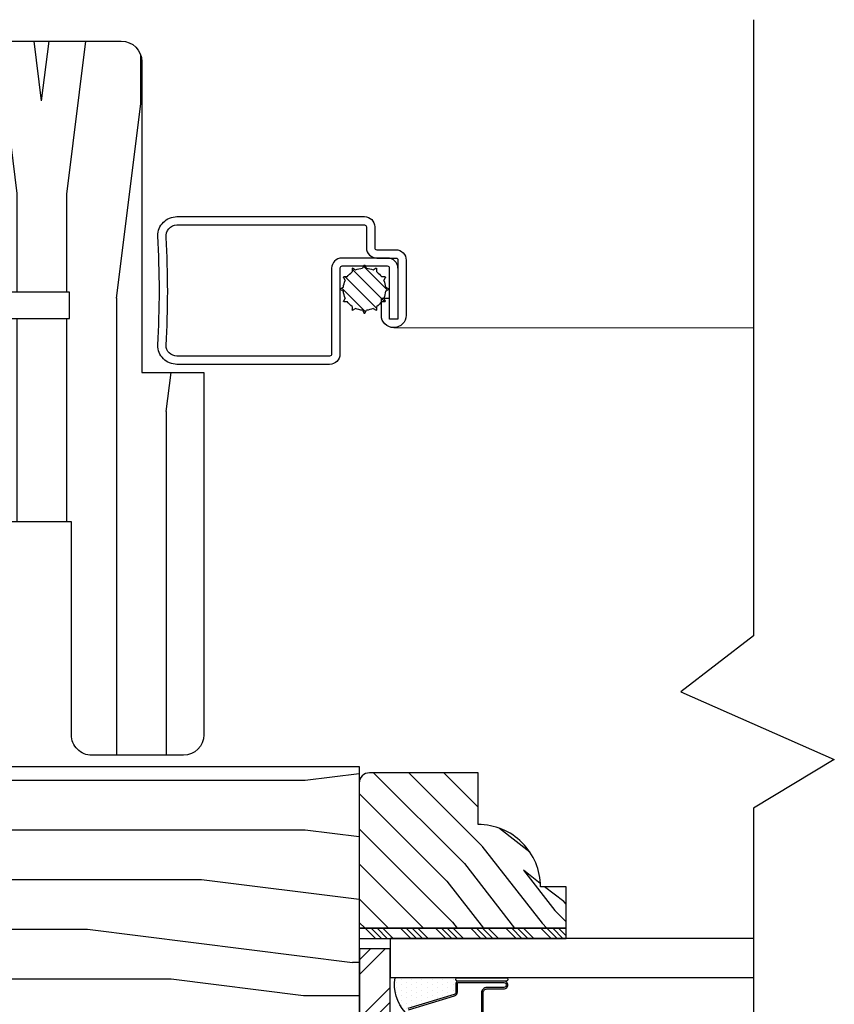
# Model space of a CAD drawing. Extents: x 0 to 162, y 0 to 38.
# Drawn here: x 90 to 93, y 11 to 14 of the extents above; entities that cross this region are included whole.
import ezdxf

# ---------------------------------------------------------------- set-up
doc = ezdxf.new("R2010")
doc.units = 0
doc.header["$LTSCALE"] = 6
doc.header["$MEASUREMENT"] = 0
doc.layers.add('A-DETL-CUT', color=6, linetype='CONTINUOUS')

# ---------------------------------------------------------------- blocks, each defined once
blk = doc.blocks.new('awning jamb 111')
at = {"layer": 'A-DETL-CUT'}
h = blk.add_hatch(dxfattribs=at)
h.set_pattern_fill('PGRAIN', color=256, scale=0.05, angle=90, style=0)
h.set_pattern_definition([(90, (56.042, -44.7887), (1.5, 1e-16), [0.8, -5.2]), (90, (56.192, -44.7887), (1.5, 1e-16), [1.14362, -4.85638]), (90, (56.342, -44.7887), (1.5, 1e-16), [1.45736, -4.54264]), (90, (56.492, -44.7887), (1.5, 1e-16), [1.45736, -4.54264]), (90, (56.642, -44.7887), (1.5, 1e-16), [1.14362, -4.85638]), (90, (56.792, -44.7887), (1.5, 1e-16), [0.8, -5.2]), (90, (56.942, -44.7887), (1.5, 1e-16), [1.05231, -4.94769]), (90, (57.092, -44.7887), (1.5, 1e-16), [4.28626, -1.71374]), (90, (57.242, -44.7887), (1.5, 1e-16), [3.94264, -2.05736]), (90, (57.392, -44.7887), (1.5, 1e-16), [0.61921, -5.38079]), (90, (55.942, -43.1887), (1.5, 1e-16), [0.45736, -5.54264]), (90, (56.1187, -43.0584), (1.5, 1e-16), [0.54023, -5.45977]), (90, (56.2688, -42.7451), (1.5, 1e-16), [0.22756, -5.77244]), (90, (56.5653, -42.7451), (1.5, 1e-16), [0.22756, -5.77244]), (90, (56.7154, -43.0584), (1.5, 1e-16), [0.54023, -5.45977]), (90, (56.892, -43.1887), (1.5, 1e-16), [0.45736, -5.54264]), (90, (56.992, -43.3364), (1.5, 1e-16), [0.80533, -5.19467]), (90, (57.342, -43.7695), (1.5, 1e-16), [2.78079, -3.21921]), (90, (56.042, -41.9314), (1.5, 1e-16), [0.14264, -5.85736]), (90, (56.192, -41.9314), (1.5, 1e-16), [0.34306, -5.65694]), (90, (56.342, -41.9314), (1.5, 1e-16), [0.67293, -5.32707]), (90, (56.492, -41.9314), (1.5, 1e-16), [1.08527, -4.91473]), (90, (56.642, -41.9314), (1.5, 1e-16), [1.42889, -4.57111]), (90, (56.792, -41.9314), (1.5, 1e-16), [1.74264, -4.25736]), (90, (56.942, -42.1311), (1.5, 1e-16), [1.94236, -4.05764]), (90, (56.042, -40.3883), (1.5, 1e-16), [0.39958, -5.60042]), (90, (56.2322, -40.3793), (1.5, 1e-16), [0.71144, -5.28856]), (90, (56.392, -40.0461), (1.5, 1e-16), [0.45736, -5.54264]), (90, (56.5687, -39.9157), (1.5, 1e-16), [0.54023, -5.45977]), (90, (56.7188, -39.6025), (1.5, 1e-16), [0.22756, -5.77244]), (90, (57.0153, -39.6025), (1.5, 1e-16), [0.22756, -5.77244]), (90, (57.1654, -39.9157), (1.5, 1e-16), [0.54023, -5.45977]), (90, (57.342, -40.0461), (1.5, 1e-16), [0.45736, -5.54264]), (82.875, (56.49205, -43.3314), (-3e-08, 6), [0.59078, -11.5026]), (82.875, (56.64205, -43.6451), (-3e-08, 6), [0.59132, -11.50206]), (82.875, (56.79205, -43.9887), (-3e-08, 6), [0.80623, -11.28716]), (82.875, (56.94205, -43.7364), (-3e-08, 6), [0.40311, -11.69027]), (82.875, (55.94205, -42.7314), (-3e-08, 6), [0.80623, -11.28716]), (82.875, (56.1187, -42.5181), (-3e-08, 6), [0.59132, -11.50206]), (82.875, (56.2688, -42.5176), (-3e-08, 6), [0.59078, -11.5026]), (82.875, (56.94205, -40.1887), (-3e-08, 6), [0.59078, -11.5026]), (82.875, (57.09205, -40.5025), (-3e-08, 6), [0.59132, -11.50206]), (82.875, (57.24205, -40.8461), (-3e-08, 6), [0.80623, -11.28716]), (82.875, (57.34205, -40.9887), (-3e-08, 6), [0.40311, -11.69027]), (82.875, (55.96705, -39.3887), (-3e-08, 6), [0.60467, -11.48872]), (82.875, (56.04205, -39.9887), (-3e-08, 6), [1.20934, -10.88405]), (82.875, (56.23216, -39.6679), (-3e-08, 6), [0.88598, -11.20741]), (82.875, (56.39205, -39.5887), (-3e-08, 6), [0.80623, -11.28716]), (82.875, (56.5687, -39.3755), (-3e-08, 6), [0.59132, -11.50206]), (82.875, (56.7188, -39.37495), (-3e-08, 6), [0.59078, -11.5026]), (277.125, (56.49205, -41.9314), (-3e-08, -6), [0.59078, -11.5026]), (97.125, (56.04205, -43.9887), (3e-08, 6), [0.80623, -11.28716]), (97.125, (56.19205, -43.6451), (3e-08, 6), [0.59132, -11.50206]), (97.125, (56.34205, -43.3314), (3e-08, 6), [0.59078, -11.5026]), (277.125, (56.64205, -41.9314), (-3e-08, -6), [0.59132, -11.50206]), (277.125, (56.79205, -41.9314), (-3e-08, -6), [0.80623, -11.28716]), (277.125, (56.94205, -42.1311), (-3e-08, -6), [0.40311, -11.69027]), (97.125, (57.39205, -44.1695), (3e-08, 6), [0.40311, -11.69027]), (277.125, (55.89205, -40.5887), (-3e-08, -6), [1.20934, -10.88405]), (277.125, (56.04205, -40.3883), (-3e-08, -6), [1.20934, -10.88405]), (277.125, (56.23216, -40.3793), (-3e-08, -6), [0.88598, -11.20741]), (97.125, (56.49205, -40.8461), (3e-08, 6), [0.80623, -11.28716]), (97.125, (56.64205, -40.5025), (3e-08, 6), [0.59132, -11.50206]), (97.125, (56.79205, -40.1887), (3e-08, 6), [0.59078, -11.5026]), (277.125, (56.94205, -38.7887), (-3e-08, -6), [0.59078, -11.5026]), (277.125, (57.09205, -38.7887), (-3e-08, -6), [0.59132, -11.50206]), (277.125, (57.24205, -38.7887), (-3e-08, -6), [0.80623, -11.28716]), (277.125, (57.39205, -38.7887), (-3e-08, -6), [0.60467, -11.48872]), (90, (56.3801, -42.7451), (1.5, 1e-16), [0.22756, -5.77244]), (90, (56.4565, -42.7451), (1.5, 1e-16), [0.22756, -5.77244]), (90, (56.8301, -39.6025), (1.5, 1e-16), [0.22756, -5.77244]), (90, (56.9065, -39.6025), (1.5, 1e-16), [0.22756, -5.77244]), (97.125, (56.4183, -43.05085), (3e-08, 6), [0.30808, -11.78531]), (82.875, (56.4183, -43.05085), (-3e-08, 6), [0.30808, -11.78531]), (277.125, (56.4183, -42.2119), (-3e-08, -6), [0.30808, -11.78531]), (82.875, (56.3801, -42.5176), (-3e-08, 6), [0.30808, -11.78531]), (97.125, (56.8683, -39.9082), (3e-08, 6), [0.30808, -11.78531]), (82.875, (56.8683, -39.9082), (-3e-08, 6), [0.30808, -11.78531]), (277.125, (56.8683, -39.06925), (-3e-08, -6), [0.30808, -11.78531]), (82.875, (56.8301, -39.37495), (-3e-08, 6), [0.30808, -11.78531])])
h.paths.add_polyline_path([(-1.9375, -0.2773), (-1.75, -0.2773), (-1.75, 0.6607, -0.414202), (-1.688, 0.7227), (-1.3125, 0.7227), (-1.3125, 0.0552), (-1.3435, 0.0552), (-1.3435, -0.0348), (-1.5315, -0.0348), (-1.5315, -0.1148), (-1.3435, -0.1148), (-1.3435, -0.2048), (-1.3125, -0.2048), (-1.3125, -0.4335), (-1.2505, -0.4502), (-1.2505, -0.6048), (-1.3125, -0.6214), (-1.3125, -0.7285), (-1.5375, -0.7285), (-1.5375, -1.3715, -0.414252), (-1.5995, -1.4335), (-1.8755, -1.4335, -0.414175), (-1.9375, -1.3715)])
h = blk.add_hatch(dxfattribs=at)
h.set_pattern_fill('PGRAIN', color=256, scale=0.05, angle=180, style=0)
h.set_pattern_definition([(180, (66.5302, -35.6591), (-2e-16, -1.5), [0.8, -5.2]), (180, (66.5302, -35.8091), (-2e-16, -1.5), [1.14362, -4.85638]), (180, (66.5302, -35.9591), (-2e-16, -1.5), [1.45736, -4.54264]), (180, (66.5302, -36.1091), (-2e-16, -1.5), [1.45736, -4.54264]), (180, (66.5302, -36.2591), (-2e-16, -1.5), [1.14362, -4.85638]), (180, (66.5302, -36.4091), (-2e-16, -1.5), [0.8, -5.2]), (180, (66.5302, -36.5591), (-2e-16, -1.5), [1.05231, -4.94769]), (180, (66.5302, -36.7091), (-2e-16, -1.5), [4.28626, -1.71374]), (180, (66.5302, -36.8591), (-2e-16, -1.5), [3.94264, -2.05736]), (180, (66.5302, -37.0091), (-2e-16, -1.5), [0.61921, -5.38079]), (180, (64.9302, -35.5591), (-2e-16, -1.5), [0.45736, -5.54264]), (180, (64.7998, -35.7358), (-2e-16, -1.5), [0.54023, -5.45977]), (180, (64.4866, -35.8859), (-2e-16, -1.5), [0.22756, -5.77244]), (180, (64.4866, -36.1824), (-2e-16, -1.5), [0.22756, -5.77244]), (180, (64.7998, -36.3325), (-2e-16, -1.5), [0.54023, -5.45977]), (180, (64.9302, -36.5091), (-2e-16, -1.5), [0.45736, -5.54264]), (180, (65.0779, -36.6091), (-2e-16, -1.5), [0.80533, -5.19467]), (180, (65.511, -36.9591), (-2e-16, -1.5), [2.78079, -3.21921]), (180, (63.6728, -35.6591), (-2e-16, -1.5), [0.14264, -5.85736]), (180, (63.6728, -35.8091), (-2e-16, -1.5), [0.34306, -5.65694]), (180, (63.6728, -35.9591), (-2e-16, -1.5), [0.67293, -5.32707]), (180, (63.6728, -36.1091), (-2e-16, -1.5), [1.08527, -4.91473]), (180, (63.6728, -36.2591), (-2e-16, -1.5), [1.42889, -4.57111]), (180, (63.6728, -36.4091), (-2e-16, -1.5), [1.74264, -4.25736]), (180, (63.8726, -36.5591), (-2e-16, -1.5), [1.94236, -4.05764]), (180, (62.1298, -35.6591), (-2e-16, -1.5), [0.39958, -5.60042]), (180, (62.1208, -35.8493), (-2e-16, -1.5), [0.71144, -5.28856]), (180, (61.7876, -36.0091), (-2e-16, -1.5), [0.45736, -5.54264]), (180, (61.6572, -36.1858), (-2e-16, -1.5), [0.54023, -5.45977]), (180, (61.344, -36.3359), (-2e-16, -1.5), [0.22756, -5.77244]), (180, (61.344, -36.6324), (-2e-16, -1.5), [0.22756, -5.77244]), (180, (61.6572, -36.7825), (-2e-16, -1.5), [0.54023, -5.45977]), (180, (61.7876, -36.9591), (-2e-16, -1.5), [0.45736, -5.54264]), (187.125, (65.07285, -36.10914), (-6, 3e-08), [0.59078, -11.5026]), (187.125, (65.3866, -36.25914), (-6, 3e-08), [0.59132, -11.50206]), (187.125, (65.7302, -36.40914), (-6, 3e-08), [0.80623, -11.28716]), (187.125, (65.4779, -36.55914), (-6, 3e-08), [0.40311, -11.69027]), (187.125, (64.47285, -35.55914), (-6, 3e-08), [0.80623, -11.28716]), (187.125, (64.2596, -35.7358), (-6, 3e-08), [0.59132, -11.50206]), (187.125, (64.2591, -35.8859), (-6, 3e-08), [0.59078, -11.5026]), (187.125, (61.9302, -36.55914), (-6, 3e-08), [0.59078, -11.5026]), (187.125, (62.24396, -36.70914), (-6, 3e-08), [0.59132, -11.50206]), (187.125, (62.5876, -36.85914), (-6, 3e-08), [0.80623, -11.28716]), (187.125, (62.7302, -36.95914), (-6, 3e-08), [0.40311, -11.69027]), (187.125, (61.1302, -35.58414), (-6, 3e-08), [0.60467, -11.48872]), (187.125, (61.7302, -35.65914), (-6, 3e-08), [1.20934, -10.88405]), (187.125, (61.40935, -35.84925), (-6, 3e-08), [0.88598, -11.20741]), (187.125, (61.3302, -36.00914), (-6, 3e-08), [0.80623, -11.28716]), (187.125, (61.117, -36.1858), (-6, 3e-08), [0.59132, -11.50206]), (187.125, (61.1164, -36.3359), (-6, 3e-08), [0.59078, -11.5026]), (352.875, (63.67285, -36.10914), (6, 3e-08), [0.59078, -11.5026]), (172.875, (65.7302, -35.65914), (-6, -3e-08), [0.80623, -11.28716]), (172.875, (65.3866, -35.80914), (-6, -3e-08), [0.59132, -11.50206]), (172.875, (65.07285, -35.95914), (-6, -3e-08), [0.59078, -11.5026]), (352.875, (63.67285, -36.25914), (6, 3e-08), [0.59132, -11.50206]), (352.875, (63.67285, -36.40914), (6, 3e-08), [0.80623, -11.28716]), (352.875, (63.8726, -36.55914), (6, 3e-08), [0.40311, -11.69027]), (172.875, (65.911, -37.00914), (-6, -3e-08), [0.40311, -11.69027]), (352.875, (62.3302, -35.50914), (6, 3e-08), [1.20934, -10.88405]), (352.875, (62.1298, -35.65914), (6, 3e-08), [1.20934, -10.88405]), (352.875, (62.1208, -35.84925), (6, 3e-08), [0.88598, -11.20741]), (172.875, (62.5876, -36.10914), (-6, -3e-08), [0.80623, -11.28716]), (172.875, (62.24396, -36.25914), (-6, -3e-08), [0.59132, -11.50206]), (172.875, (61.9302, -36.40914), (-6, -3e-08), [0.59078, -11.5026]), (352.875, (60.5302, -36.55914), (6, 3e-08), [0.59078, -11.5026]), (352.875, (60.5302, -36.70914), (6, 3e-08), [0.59132, -11.50206]), (352.875, (60.5302, -36.85914), (6, 3e-08), [0.80623, -11.28716]), (352.875, (60.5302, -37.00914), (6, 3e-08), [0.60467, -11.48872]), (180, (64.4866, -35.9972), (-2e-16, -1.5), [0.22756, -5.77244]), (180, (64.4866, -36.0736), (-2e-16, -1.5), [0.22756, -5.77244]), (180, (61.344, -36.4472), (-2e-16, -1.5), [0.22756, -5.77244]), (180, (61.344, -36.5236), (-2e-16, -1.5), [0.22756, -5.77244]), (172.875, (64.7923, -36.0354), (-6, -3e-08), [0.30808, -11.78531]), (187.125, (64.7923, -36.0354), (-6, 3e-08), [0.30808, -11.78531]), (352.875, (63.9534, -36.0354), (6, 3e-08), [0.30808, -11.78531]), (187.125, (64.2591, -35.9972), (-6, 3e-08), [0.30808, -11.78531]), (172.875, (61.6497, -36.4854), (-6, -3e-08), [0.30808, -11.78531]), (187.125, (61.6497, -36.4854), (-6, 3e-08), [0.30808, -11.78531]), (352.875, (60.8107, -36.4854), (6, 3e-08), [0.30808, -11.78531]), (187.125, (61.1164, -36.4472), (-6, 3e-08), [0.30808, -11.78531])])
h.paths.add_polyline_path([(-2.4063, -1.4675), (-2.4063, -2.4143), (-2.3029, -2.5565), (-2.2022, -2.5565), (-2.2022, -2.6315), (-2.3412, -2.6315, 0.414214), (-2.3562, -2.6465), (-2.3562, -2.8953, 0.414214), (-2.3252, -2.9263), (-1.1235, -2.9263, 0.414214), (-1.0785, -2.8813), (-1.0785, -2.6303), (-1.2135, -2.6303), (-1.2135, -2.5523), (-1.0785, -2.5523), (-1.0785, -2.4825), (-1.0635, -2.4825), (-1.0635, -2.0624), (-1.0945, -2.0613), (-1.0945, -1.4675)])
h = blk.add_hatch(dxfattribs=at)
h.set_pattern_fill('PGRAIN', color=256, scale=0.025, angle=135, style=0)
h.set_pattern_definition([(45, (-75.1278, -36.2071), (0.53033, -0.53033), [0.4, -2.6]), (45, (-75.07474, -36.2602), (0.53033, -0.53033), [0.57181, -2.42819]), (45, (-75.0217, -36.3132), (0.53033, -0.53033), [0.728682, -2.271318]), (45, (-74.9687, -36.3662), (0.53033, -0.53033), [0.728682, -2.271318]), (45, (-74.91565, -36.4193), (0.53033, -0.53033), [0.57181, -2.42819]), (45, (-74.8626, -36.4723), (0.53033, -0.53033), [0.4, -2.6]), (45, (-74.8096, -36.5253), (0.53033, -0.53033), [0.526157, -2.473843]), (45, (-74.75655, -36.5784), (0.53033, -0.53033), [2.143128, -0.856872]), (45, (-74.7035, -36.6314), (0.53033, -0.53033), [1.971318, -1.028682]), (45, (-74.6505, -36.6844), (0.53033, -0.53033), [0.309607, -2.690393]), (45, (-74.59745, -35.6061), (0.53033, -0.53033), [0.228682, -2.771318]), (45, (-74.4889, -35.62246), (0.53033, -0.53033), [0.270117, -2.729883]), (45, (-74.3251, -35.5648), (0.53033, -0.53033), [0.11378, -2.88622]), (45, (-74.22026, -35.6696), (0.53033, -0.53033), [0.11378, -2.88622]), (45, (-74.2779, -35.8334), (0.53033, -0.53033), [0.270117, -2.729883]), (45, (-74.2616, -35.942), (0.53033, -0.53033), [0.228682, -2.771318]), (45, (-74.2784, -36.02954), (0.53033, -0.53033), [0.402665, -2.597335]), (45, (-74.3078, -36.3064), (0.53033, -0.53033), [1.390393, -1.609607]), (45, (-74.11755, -35.1969), (0.53033, -0.53033), [0.071318, -2.928682]), (45, (-74.0645, -35.24994), (0.53033, -0.53033), [0.17153, -2.82847]), (45, (-74.0115, -35.303), (0.53033, -0.53033), [0.336466, -2.663534]), (45, (-73.95845, -35.356), (0.53033, -0.53033), [0.542637, -2.457363]), (45, (-73.9054, -35.40904), (0.53033, -0.53033), [0.714446, -2.285554]), (45, (-73.8524, -35.4621), (0.53033, -0.53033), [0.871318, -2.128682]), (45, (-73.86996, -35.5857), (0.53033, -0.53033), [0.971178, -2.028822]), (45, (-73.572, -34.65135), (0.53033, -0.53033), [0.19979, -2.80021]), (45, (-73.5016, -34.7154), (0.53033, -0.53033), [0.355718, -2.644282]), (45, (-73.32726, -34.6541), (0.53033, -0.53033), [0.228682, -2.771318]), (45, (-73.2187, -34.6705), (0.53033, -0.53033), [0.270117, -2.729883]), (45, (-73.0549, -34.6128), (0.53033, -0.53033), [0.11378, -2.88622]), (45, (-72.9501, -34.7176), (0.53033, -0.53033), [0.11378, -2.88622]), (45, (-73.00775, -34.8814), (0.53033, -0.53033), [0.270117, -2.729883]), (45, (-72.9914, -34.99), (0.53033, -0.53033), [0.228682, -2.771318]), (37.875, (-74.45342, -35.85098), (2.1213203, 2.1213204), [0.29539, -5.751302]), (37.875, (-74.5113, -36.01494), (2.1213203, 2.1213204), [0.29566, -5.751032]), (37.875, (-74.57977, -36.18946), (2.1213203, 2.1213204), [0.403113, -5.64358]), (37.875, (-74.43753, -36.1533), (2.1213203, 2.1213204), [0.201556, -5.845137]), (37.875, (-74.43575, -35.4444), (2.1213203, 2.1213204), [0.403113, -5.64358]), (37.875, (-74.2979, -35.43146), (2.1213203, 2.1213204), [0.29566, -5.751032]), (37.875, (-74.24465, -35.48432), (2.1213203, 2.1213204), [0.29539, -5.751302]), (37.875, (-73.18323, -34.899), (2.1213203, 2.1213204), [0.29539, -5.751302]), (37.875, (-73.24113, -35.06295), (2.1213203, 2.1213204), [0.29566, -5.751032]), (37.875, (-73.30958, -35.23747), (2.1213203, 2.1213204), [0.403113, -5.64358]), (37.875, (-73.32466, -35.32325), (2.1213203, 2.1213204), [0.201556, -5.845137]), (37.875, (-73.2451, -34.27143), (2.1213203, 2.1213204), [0.302335, -5.744359]), (37.875, (-73.43072, -34.51008), (2.1213203, 2.1213204), [0.60467, -5.442024]), (37.875, (-73.25007, -34.46385), (2.1213203, 2.1213204), [0.442988, -5.603705]), (37.875, (-73.16556, -34.4924), (2.1213203, 2.1213204), [0.403113, -5.64358]), (37.875, (-73.0277, -34.47947), (2.1213203, 2.1213204), [0.29566, -5.751032]), (37.875, (-72.97446, -34.53233), (2.1213203, 2.1213204), [0.29539, -5.751302]), (232.125, (-73.95845, -35.356), (-2.1213204, -2.1213203), [0.29539, -5.751302]), (52.125, (-74.84494, -35.9243), (2.1213204, 2.1213203), [0.403113, -5.64358]), (52.125, (-74.6704, -35.85584), (2.1213204, 2.1213203), [0.29566, -5.751032]), (52.125, (-74.50646, -35.79795), (2.1213204, 2.1213203), [0.29539, -5.751302]), (232.125, (-73.9054, -35.40904), (-2.1213204, -2.1213203), [0.29566, -5.751032]), (232.125, (-73.8524, -35.46207), (-2.1213204, -2.1213203), [0.403113, -5.64358]), (232.125, (-73.86996, -35.5857), (-2.1213204, -2.1213203), [0.201556, -5.845137]), (52.125, (-74.43156, -36.4655), (2.1213204, 2.1213203), [0.201556, -5.845137]), (232.125, (-73.6959, -34.66918), (-2.1213204, -2.1213203), [0.60467, -5.442024]), (232.125, (-73.572, -34.65135), (-2.1213204, -2.1213203), [0.60467, -5.442024]), (232.125, (-73.5016, -34.71538), (-2.1213204, -2.1213203), [0.442988, -5.603705]), (52.125, (-73.57475, -34.9723), (2.1213204, 2.1213203), [0.403113, -5.64358]), (52.125, (-73.40023, -34.90385), (2.1213204, 2.1213203), [0.29566, -5.751032]), (52.125, (-73.23627, -34.84596), (2.1213204, 2.1213203), [0.29539, -5.751302]), (232.125, (-72.68826, -34.404), (-2.1213204, -2.1213203), [0.29539, -5.751302]), (232.125, (-72.63523, -34.45705), (-2.1213204, -2.1213203), [0.29566, -5.751032]), (232.125, (-72.5822, -34.51008), (-2.1213204, -2.1213203), [0.403113, -5.64358]), (232.125, (-72.52916, -34.5631), (-2.1213204, -2.1213203), [0.302335, -5.744359]), (45, (-74.28574, -35.60414), (0.53033, -0.53033), [0.11378, -2.88622]), (45, (-74.2587, -35.63116), (0.53033, -0.53033), [0.11378, -2.88622]), (45, (-73.01555, -34.65215), (0.53033, -0.53033), [0.11378, -2.88622]), (45, (-72.9885, -34.6792), (0.53033, -0.53033), [0.11378, -2.88622]), (52.125, (-74.3803, -35.72573), (2.1213204, 2.1213203), [0.15404, -5.892654]), (37.875, (-74.3803, -35.72573), (2.1213203, 2.1213204), [0.15404, -5.892654]), (232.125, (-74.0837, -35.4291), (-2.1213204, -2.1213203), [0.15404, -5.892654]), (37.875, (-74.2053, -35.5237), (2.1213203, 2.1213204), [0.15404, -5.892654]), (52.125, (-73.11012, -34.77374), (2.1213204, 2.1213203), [0.15404, -5.892654]), (37.875, (-73.11012, -34.77374), (2.1213203, 2.1213204), [0.15404, -5.892654]), (232.125, (-72.8135, -34.47712), (-2.1213204, -2.1213203), [0.15404, -5.892654]), (37.875, (-72.9351, -34.5717), (2.1213203, 2.1213204), [0.15404, -5.892654])])
h.paths.add_polyline_path([(-2.4375, -1.4865, -0.414214), (-2.4063, -1.5178), (-2.4063, -1.9555), (-3.0313, -1.9555), (-3.0313, -1.8305), (-2.9533, -1.8305, -0.414214), (-2.7653, -1.6425), (-2.7653, -1.4865)])
h = blk.add_hatch(dxfattribs=at)
h.set_pattern_fill('ANSI34', color=256, scale=0.1, angle=90, style=0)
h.set_pattern_definition([(45, (-75.217005, -36.26014), (0.05303301, -0.05303301), []), (45, (-75.217005, -36.242466), (0.05303301, -0.05303301), []), (45, (-75.217005, -36.22479), (0.05303301, -0.05303301), []), (45, (-75.217005, -36.20711), (0.05303301, -0.05303301), [])])
h.paths.add_polyline_path([(-2.4063, -1.9555), (-2.4063, -1.9865), (-3.0313, -1.9865), (-3.0313, -1.9555)])
at = {"layer": 'A-DETL-CUT', "linetype": 'Continuous'}
h = blk.add_hatch(dxfattribs=at)
h.set_pattern_fill('DOTS', color=256, scale=0.25, angle=90, style=0)
h.set_pattern_definition([(90, (1.301105, -39.25461), (-0.015625, 0.0078125), [0, -0.015625])])
h.paths.add_polyline_path([(-2.515, -2.1051), (-2.703, -2.1051, -1), (-2.703, -2.1151), (-2.705, -2.1151, -0.414214), (-2.698, -2.1221), (-2.698, -2.1489, 0.329751), (-2.693, -2.1556), (-2.5535, -2.1982, -0.329751), (-2.545, -2.2097, 0.232454)])
at = {"layer": 'A-DETL-CUT'}
for p, q in [((-2.4919, -0.0287), (-2.4197, 0.0435)), ((-2.4823, -0.0633), (-2.3851, 0.0338)), ((-2.4591, 0.0258), (-2.4591, 0.0361)), ((-2.4577, 0.0369), (-2.4487, 0.0317)), ((-2.4281, 0.0373), (-2.4229, 0.0462)), ((-2.4213, 0.0462), (-2.4161, 0.0373)), ((-2.3955, 0.0317), (-2.3865, 0.0369)), ((-2.3851, 0.0361), (-2.3851, 0.0258)), ((-2.4802, 0.0003), (-2.4853, 0.0092)), ((-2.4845, 0.0106), (-2.4742, 0.0106)), ((-2.4591, -0.0843), (-2.3641, 0.0106)), ((-2.37, 0.0106), (-2.3597, 0.0106)), ((-2.3589, 0.0092), (-2.364, 0.0003)), ((-2.4946, -0.0255), (-2.4857, -0.0204)), ((-2.4857, -0.0323), (-2.4946, -0.0271)), ((-2.4253, -0.0947), (-2.3537, -0.0231)), ((-2.3585, -0.0204), (-2.3496, -0.0255)), ((-2.3496, -0.0271), (-2.3585, -0.0323)), ((-2.4853, -0.0619), (-2.4802, -0.053)), ((-2.364, -0.053), (-2.3589, -0.0619)), ((-2.4742, -0.0633), (-2.4845, -0.0633)), ((-2.4591, -0.0887), (-2.4591, -0.0784)), ((-2.4487, -0.0844), (-2.4577, -0.0896)), ((-2.3865, -0.0896), (-2.3955, -0.0844)), ((-2.3851, -0.0784), (-2.3851, -0.0887)), ((-2.3597, -0.0633), (-2.37, -0.0633)), ((-2.4229, -0.0989), (-2.4281, -0.0899)), ((-2.4161, -0.0899), (-2.4213, -0.0989)), ((-2.5106, -0.1422), (-3.5965, -0.1427)), ((-2.4844, -2.0176), (-2.4069, -2.0951)), ((-2.4402, -2.0176), (-2.4069, -2.0509)), ((-2.5, -2.1346), (-2.4069, -2.2277)), ((-2.5, -2.1788), (-2.4069, -2.2719))]:
    blk.add_line(p, q, dxfattribs=at)
for points in [[(-3.5965, 0.7875), (-3.5965, -1.0728), (-3.3771, -1.242), (-3.8404, -1.4458), (-3.5965, -1.5928), (-3.5965, -3.5372)], [(-3.0313, -1.9555), (-2.4063, -1.9555), (-2.4063, -1.9865), (-3.0313, -1.9865), (-3.0313, -1.9555)]]:
    blk.add_lwpolyline(points, dxfattribs=at)
for points in [[(-1.3435, -0.0348), (-1.3435, 0.0552), (-1.3125, 0.0552), (-1.3125, 0.7227), (-1.688, 0.7227, 0.414202), (-1.75, 0.6607), (-1.75, -0.2773), (-1.9375, -0.2773), (-1.9375, -1.3715, 0.414175), (-1.8755, -1.4335), (-1.5995, -1.4335, 0.414252), (-1.5375, -1.3715), (-1.5375, -0.7285), (-1.3125, -0.7285), (-1.3125, -0.6214), (-1.2505, -0.6048), (-1.2505, -0.4502), (-1.3125, -0.4335), (-1.3125, -0.2048), (-1.3435, -0.2048), (-1.3435, -0.1148), (-1.5315, -0.1148), (-1.5315, -0.0348)], [(-1.3435, -0.0348), (-1.3435, 0.0552), (-1.3125, 0.0552), (-1.3125, 0.7227), (-1.688, 0.7227, 0.414202), (-1.75, 0.6607), (-1.75, -0.2773), (-1.9375, -0.2773), (-1.9375, -1.3715, 0.414175), (-1.8755, -1.4335), (-1.5995, -1.4335, 0.414252), (-1.5375, -1.3715), (-1.5375, -0.7285), (-1.3125, -0.7285), (-1.3125, -0.6214), (-1.2505, -0.6048), (-1.2505, -0.4502), (-1.3125, -0.4335), (-1.3125, -0.2048), (-1.3435, -0.2048), (-1.3435, -0.1148), (-1.5315, -0.1148), (-1.5315, -0.0348)], [(-1.0635, -2.4825), (-1.0635, -2.0624), (-1.0945, -2.0613), (-1.0945, -1.4675), (-2.4063, -1.4675), (-2.4063, -2.4143), (-2.3029, -2.5565), (-2.2022, -2.5565), (-2.2022, -2.6315), (-2.3412, -2.6315, 0.414214), (-2.3562, -2.6465), (-2.3562, -2.8953, 0.414214), (-2.3252, -2.9263), (-1.1235, -2.9263, 0.414214), (-1.0785, -2.8813), (-1.0785, -2.6303), (-1.2135, -2.6303), (-1.2135, -2.5523), (-1.0785, -2.5523), (-1.0785, -2.4825)], [(-2.4063, -1.9555), (-3.0313, -1.9555), (-3.0313, -1.8305), (-2.9533, -1.8305, -0.414214), (-2.7653, -1.6425), (-2.7653, -1.4865), (-2.4375, -1.4865, -0.414214), (-2.4063, -1.5178)]]:
    blk.add_lwpolyline(points, format="xyb", close=True, dxfattribs=at)
blk.add_lwpolyline([(-2.5231, 0.0368, -0.414214), (-2.4921, 0.0678), (-2.3541, 0.0678, -0.414214), (-2.3231, 0.0368), (-2.3231, -0.2222, 0.414214), (-2.3171, -0.2282), (-1.8561, -0.2282, 0.408457), (-1.8231, -0.1959, -0.029671), (-1.8234, 0.1302, 0.455339), (-1.8561, 0.1678), (-2.4221, 0.1678, 0.414214), (-2.4281, 0.1618), (-2.4281, 0.0988, -0.414214), (-2.4591, 0.0678), (-2.5171, 0.0678, 0.414214), (-2.5231, 0.0618), (-2.5231, -0.1172), (-2.4981, -0.1172), (-2.4981, 0.0368, -0.414214), (-2.4921, 0.0428), (-2.3541, 0.0428, -0.414214), (-2.3481, 0.0368), (-2.3481, -0.2222, 0.414214), (-2.3171, -0.2532), (-1.8561, -0.2532, 0.414214), (-1.7981, -0.1952, -0.030303), (-1.7981, 0.1348, 0.414214), (-1.8561, 0.1928), (-2.4221, 0.1928, 0.414214), (-2.4531, 0.1618), (-2.4531, 0.0988, -0.414214), (-2.4591, 0.0928), (-2.5171, 0.0928, 0.414214), (-2.5481, 0.0618), (-2.5481, -0.1047, 1), (-2.4731, -0.1047), (-2.4731, -0.0532), (-2.4981, -0.0532)], format="xyb", dxfattribs=at)
at = {"layer": 'A-DETL-CUT', "linetype": 'Continuous'}
blk.add_lwpolyline([(-3.596, -1.9865), (-2.5, -1.9865), (-2.5, -2.1046), (-3.596, -2.1046)], dxfattribs=at)
at = {"layer": 'A-DETL-CUT'}
blk.add_lwpolyline([(-2.5, -2.6115), (-2.5, -2.0176), (-2.4069, -2.0176), (-2.4069, -2.6115)], close=True, dxfattribs=at)
at = {"layer": 'A-DETL-CUT', "linetype": 'Continuous'}
blk.add_lwpolyline([(-2.85, -2.1051, 1), (-2.85, -2.1151), (-2.703, -2.1151, 1), (-2.703, -2.1051)], format="xyb", close=True, dxfattribs=at)
for points in [[(-2.5548, -2.2025), (-2.6944, -2.1599, -0.329751), (-2.7025, -2.1489), (-2.7025, -2.1221, 0.414214), (-2.705, -2.1196), (-2.843, -2.1196, 0.414214), (-2.8505, -2.1271, 0.414214), (-2.843, -2.1346), (-2.792, -2.1346, -0.414214), (-2.7755, -2.1511), (-2.7755, -2.281, 0.414214)], [(-2.78, -2.281), (-2.78, -2.1511, 0.414214), (-2.792, -2.1391), (-2.843, -2.1391, -0.414214), (-2.855, -2.1271, -0.414214), (-2.843, -2.1151), (-2.705, -2.1151, -0.414214), (-2.698, -2.1221), (-2.698, -2.1489, 0.329751), (-2.693, -2.1556), (-2.5535, -2.1982, -0.330308)]]:
    blk.add_lwpolyline(points, format="xyb", dxfattribs=at)
at = {"layer": 'A-DETL-CUT'}
for centre, radius, start, end in [((-2.4581, 0.0361), 0.000942, 60, 180), ((-2.4221, -0.0263), 0.0639, 95.369, 114.631), ((-2.4221, 0.0457), 0.000942, 30, 150), ((-2.4221, -0.0263), 0.0639, 65.369, 84.631), ((-2.3861, 0.0361), 0.000942, 0, 120), ((-2.4221, -0.0263), 0.0639, 155.369, 174.631), ((-2.4845, 0.0097), 0.000942, 90, 210), ((-2.4221, -0.0263), 0.0639, 125.369, 144.631), ((-2.4221, -0.0263), 0.0639, 35.369, 54.631), ((-2.4221, -0.0263), 0.0639, 5.369, 24.631), ((-2.3597, 0.0097), 0.000942, 330, 90), ((-2.4942, -0.0263), 0.000942, 120, 240), ((-2.35, -0.0263), 0.000942, 300, 60), ((-2.4221, -0.0263), 0.0639, 185.369, 204.631), ((-2.4221, -0.0263), 0.0639, 335.369, 354.631), ((-2.4845, -0.0624), 0.000942, 150, 270), ((-2.4221, -0.0263), 0.0639, 215.369, 234.631), ((-2.4581, -0.0887), 0.000942, 180, 300), ((-2.4221, -0.0263), 0.0639, 245.369, 264.631), ((-2.4221, -0.0263), 0.0639, 275.369, 294.631), ((-2.3861, -0.0887), 0.000942, 240, 0), ((-2.4221, -0.0263), 0.0639, 305.369, 324.631), ((-2.3597, -0.0624), 0.000942, 270, 30), ((-2.4221, -0.0984), 0.000942, 210, 330)]:
    blk.add_arc(centre, radius, start, end, dxfattribs=at)
at = {"layer": 'A-DETL-CUT', "linetype": 'Continuous'}
blk.add_arc((-2.6364, -2.1268), 0.1234, 317.7963, 10.1547, dxfattribs=at)

msp = doc.modelspace()

# ---------------------------------------------------------------- block references
at = {"layer": 'A-DETL-CUT', "xscale": -1}
msp.add_blockref('awning jamb 111', (88.681279, 13.552107), dxfattribs=at)

doc.saveas('drawing.dxf')
